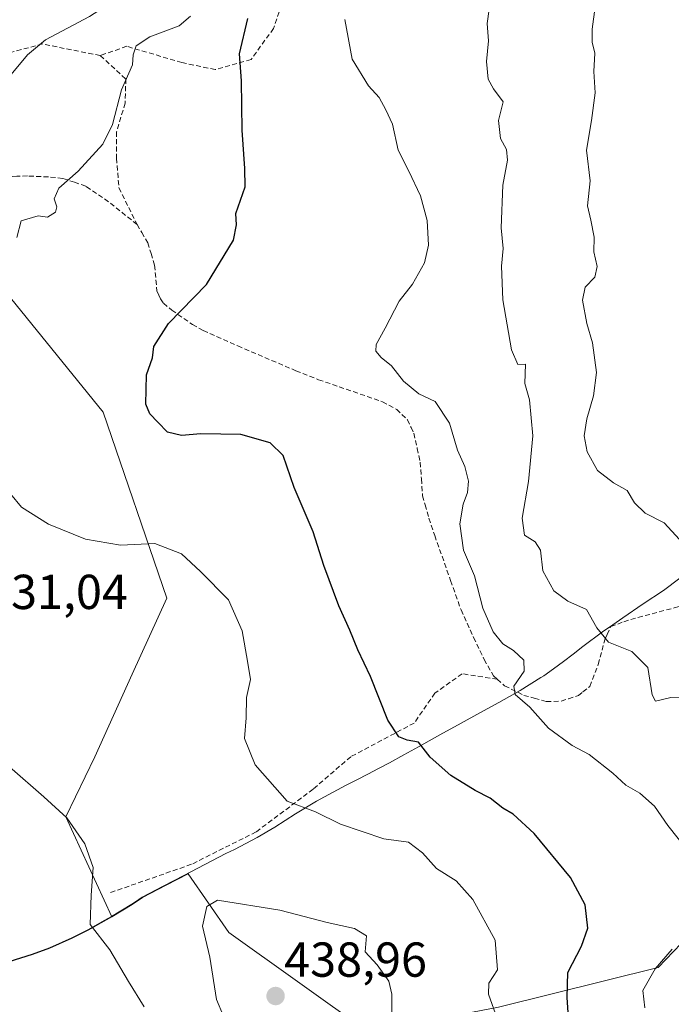
# Model space of a CAD drawing. Units: metres. Extents: x 611230 to 614690, y 4706188 to 4708557.
# Drawn here: x 612171 to 612304, y 4706803 to 4707004 of the extents above; entities that cross this region are included whole.
import ezdxf
from ezdxf.enums import TextEntityAlignment as Align

# ---------------------------------------------------------------- set-up
doc = ezdxf.new("R2010")
doc.units = ezdxf.units.M
doc.header["$MEASUREMENT"] = 0
doc.linetypes.add('TRAZOSX2', pattern=[1.5, 1, -0.5])
for name, color, linetype, lineweight in [('Carátula', 7, 'Continuous', 5), ('Cultivos herbáceos CxS', 92, 'Continuous', 0), ('Curva de nivel maestra', 36, 'Continuous', 30), ('Curva de nivel normal', 36, 'Continuous', 0), ('Matorral CxS', 135, 'Continuous', 0), ('Municipio', 9, 'Continuous', 13), ('Municipio CxS', 142, 'Continuous', 0), ('Punto de cota en terreno', 7, 'Continuous', 0), ('Rótulo de punto de cota en terreno', 19, 'Continuous', 0), ('Senda', 19, 'TRAZOSX2', 0)]:
    doc.layers.add(name, color=color, linetype=linetype, lineweight=lineweight)
doc.styles.add('Arial', font='txt', dxfattribs={"height": 0.2})

# ---------------------------------------------------------------- blocks, each defined once
blk = doc.blocks.new('5PATER')
at = {"layer": 'Carátula', "linetype": 'Continuous', "lineweight": 5}
h = blk.add_hatch(color=250, dxfattribs=at)
edge = h.paths.add_edge_path()
edge.add_ellipse((0, 0.01), major_axis=(-1.33, -1.34), ratio=0.999422, start_angle=0, end_angle=360)

msp = doc.modelspace()

# ---------------------------------------------------------------- linework, layer by layer
at = {"layer": 'Cultivos herbáceos CxS', "color": 92, "linetype": 'Continuous', "lineweight": 0}
for points in [[(612142.86, 4706979.52, 434.05), (612187.77, 4706924.17, 427.03), (612200.82, 4706886.21, 431.5), (612193.71, 4706870.69, 433.59), (612186.07, 4706853.86, 432.45), (612180.17, 4706841.55, 430.34), (612189.54, 4706821.14, 431.01), (612189.53, 4706821.14, 431.01), (612184.7, 4706818.46, 429.9), (612181.44, 4706816.81, 429.36), (612176.87, 4706814.79, 428.73), (612173.34, 4706813.49, 428.22), (612168.58, 4706811.96, 427.61)], [(612142.86, 4706979.52, 434.05), (612187.77, 4706924.17, 427.03), (612200.82, 4706886.21, 431.5), (612193.71, 4706870.69, 433.59), (612186.07, 4706853.86, 432.45), (612180.17, 4706841.55, 430.34), (612189.54, 4706821.14, 431.01)], [(612168.58, 4706811.96, 427.61), (612173.34, 4706813.49, 428.22), (612176.87, 4706814.79, 428.73), (612181.44, 4706816.81, 429.36), (612184.7, 4706818.46, 429.9), (612189.53, 4706821.14, 431.01), (612189.54, 4706821.14, 431.01)]]:
    msp.add_polyline3d(points, dxfattribs=at)
at = {"layer": 'Curva de nivel maestra', "color": 36, "linetype": 'Continuous', "lineweight": 30}
msp.add_polyline3d([(612282.77, 4706801.66, 425), (612282.58, 4706804.69, 425), (612282.66, 4706809.8, 425), (612285.47, 4706815.16, 425), (612286.74, 4706818.85, 425), (612286.21, 4706823.6, 425), (612283.2, 4706829.17, 425), (612275.84, 4706838.21, 425), (612271.51, 4706842.14, 425), (612269.39, 4706843.38, 425), (612266.8, 4706845.4, 425), (612263.76, 4706846.93, 425), (612258.78, 4706849.99, 425), (612254.59, 4706853.73, 425), (612252.19, 4706856.84, 425), (612249.87, 4706857.23, 425), (612248.15, 4706857.88, 425), (612245.94, 4706861.33, 425), (612242.39, 4706870.24, 425), (612239.79, 4706875.68, 425), (612238.18, 4706879.7, 425), (612235.92, 4706884.63, 425), (612232.85, 4706892.88, 425), (612230.68, 4706899.72, 425), (612226.76, 4706908.82, 425), (612224.58, 4706915.3, 425), (612221.87, 4706917.92, 425), (612215.92, 4706919.63, 425), (612207.72, 4706919.77, 425), (612203.77, 4706919.42, 425), (612200.95, 4706920.08, 425), (612198.98, 4706922.17, 425), (612197.29, 4706923.82, 425), (612196.53, 4706925.78, 425), (612196.63, 4706931.78, 425), (612197.86, 4706935.27, 425), (612198.16, 4706937.61, 425), (612201.11, 4706942.27, 425), (612208.86, 4706950.24, 425), (612214.42, 4706959.28, 425), (612215.02, 4706962.44, 425), (612214.85, 4706964.71, 425), (612216.78, 4706970.16, 425), (612216.75, 4706973.9, 425), (612216.2, 4706981.71, 425), (612216.07, 4706991.83, 425), (612215.61, 4706997.32, 425), (612217.31, 4707004.52, 425)], dxfattribs=at)
at = {"layer": 'Curva de nivel normal', "color": 36, "linetype": 'Continuous', "lineweight": 0}
for points in [[(612168.66, 4706992.66, 435), (612172.33, 4706997.11, 435), (612176, 4707000.17, 435), (612185, 4707004.94, 435), (612190.33, 4707008.41, 435), (612194, 4707012.01, 435), (612196.15, 4707015.74, 435), (612197.03, 4707020.36, 435), (612196.46, 4707024.86, 435), (612194.79, 4707031.46, 435), (612194.96, 4707038.04, 435), (612194.26, 4707045.71, 435), (612190.37, 4707054.04, 435), (612188.38, 4707062.73, 435), (612186.6, 4707068.14, 435), (612185.1, 4707073.26, 435), (612183.3, 4707076.82, 435), (612181.06, 4707079.57, 435), (612179.77, 4707082.38, 435), (612177.34, 4707087.06, 435), (612175.78, 4707090.07, 435), (612172.98, 4707093.36, 435), (612172.21, 4707095.74, 435), (612169.8, 4707096.1, 435)], [(612311.3, 4706865.74, 415), (612303.73, 4706865.96, 415), (612300.58, 4706865.2, 415), (612299.88, 4706866.47, 415), (612299.01, 4706872.07, 415), (612295.75, 4706875.35, 415), (612291, 4706877.22, 415), (612288.58, 4706880.18, 415), (612286.52, 4706883.88, 415), (612282.71, 4706885.63, 415), (612279.84, 4706887.72, 415), (612277.61, 4706891.8, 415), (612277.09, 4706896, 415), (612276, 4706897.69, 415), (612273.83, 4706899.1, 415), (612273.36, 4706902.57, 415), (612274.62, 4706910.05, 415), (612275.53, 4706919.38, 415), (612274.86, 4706926.71, 415), (612273.92, 4706930.04, 415), (612274.04, 4706933.95, 415), (612272.45, 4706933.89, 415), (612271.19, 4706936.9, 415), (612269.41, 4706947.12, 415), (612269.13, 4706953.95, 415), (612269.47, 4706957.59, 415), (612269.1, 4706961.78, 415), (612269.38, 4706970.53, 415), (612270.37, 4706975.61, 415), (612270.19, 4706977.82, 415), (612268.96, 4706980.06, 415), (612268.53, 4706983.71, 415), (612269.45, 4706987.5, 415), (612267.5, 4706990.18, 415), (612266.43, 4706992.16, 415), (612266.09, 4706995.78, 415), (612266.47, 4707000, 415), (612266.23, 4707003.54, 415), (612266.64, 4707006.42, 415)], [(612288.28, 4707006.93, 410), (612287.68, 4707002.38, 410), (612287.68, 4706999.72, 410), (612288.17, 4706997.44, 410), (612288.01, 4706993.72, 410), (612288.26, 4706989.38, 410), (612287.53, 4706983.71, 410), (612286.52, 4706977.63, 410), (612287.24, 4706971.39, 410), (612286.67, 4706966.3, 410), (612287.39, 4706963.38, 410), (612288.03, 4706959.93, 410), (612287.97, 4706956.93, 410), (612288.64, 4706953.93, 410), (612288.17, 4706951.71, 410), (612286.22, 4706949.71, 410), (612285.71, 4706947.04, 410), (612286.59, 4706942.29, 410), (612287.75, 4706938.35, 410), (612288.52, 4706932.29, 410), (612287.95, 4706927.51, 410), (612286.56, 4706922.84, 410), (612286.04, 4706919.33, 410), (612286.62, 4706916.08, 410), (612288.76, 4706912.24, 410), (612292.02, 4706909.74, 410), (612294.77, 4706908.16, 410), (612296.28, 4706905.66, 410), (612298.48, 4706903.53, 410), (612302.38, 4706901.59, 410), (612305.51, 4706898.19, 410)], [(612170.19, 4706959.83, 430), (612171.06, 4706963.26, 430), (612174.48, 4706964.22, 430), (612176.45, 4706964, 430), (612178.04, 4706964.97, 430), (612178.34, 4706966.09, 430), (612177.78, 4706967.75, 430), (612178.75, 4706969.87, 430), (612182.69, 4706973.36, 430), (612187.75, 4706978.87, 430), (612189.69, 4706982.86, 430), (612191.51, 4706990, 430), (612193.8, 4706995.08, 430), (612193.89, 4706997.12, 430), (612194.55, 4706998.93, 430), (612197.33, 4707000.78, 430), (612203.33, 4707003.02, 430), (612205.64, 4707005.02, 430)], [(612307.08, 4706834.84, 420), (612303.09, 4706839.81, 420), (612300.36, 4706843.76, 420), (612297.36, 4706846.44, 420), (612294.55, 4706848.02, 420), (612291.88, 4706850.52, 420), (612287.02, 4706854.33, 420), (612283.54, 4706856.14, 420), (612278.73, 4706859.71, 420), (612274.9, 4706863.94, 420), (612271.93, 4706866.53, 420), (612271.65, 4706868.23, 420), (612273.76, 4706871.34, 420), (612273.69, 4706873.54, 420), (612271.58, 4706875.5, 420), (612269.39, 4706876.91, 420), (612267.44, 4706879.36, 420), (612265.32, 4706884.19, 420), (612263.65, 4706890.79, 420), (612261.4, 4706896, 420), (612260.62, 4706901.41, 420), (612261.28, 4706905.39, 420), (612262.2, 4706907.75, 420), (612262.38, 4706910.1, 420), (612261.67, 4706913.11, 420), (612260.14, 4706916.4, 420), (612258.52, 4706921.96, 420), (612255.62, 4706926.34, 420), (612252.22, 4706927.94, 420), (612249.15, 4706930.53, 420), (612246.65, 4706933.63, 420), (612244.54, 4706935.33, 420), (612243.46, 4706936.62, 420), (612243.57, 4706938.02, 420), (612245.39, 4706941.29, 420), (612248.24, 4706946.86, 420), (612250.97, 4706950.28, 420), (612253.38, 4706954.66, 420), (612254.2, 4706958.25, 420), (612253.95, 4706963.33, 420), (612252.62, 4706968.36, 420), (612250.21, 4706973.36, 420), (612248, 4706977.62, 420), (612246.9, 4706982.94, 420), (612245.52, 4706985.86, 420), (612244.18, 4706988.37, 420), (612241.95, 4706990.78, 420), (612238.63, 4706996.26, 420), (612237.13, 4707004.33, 420)], [(612267.92, 4706801.39, 430), (612266.48, 4706805.36, 430), (612266.56, 4706807.6, 430), (612268.3, 4706810.36, 430), (612267.84, 4706816.43, 430), (612263.27, 4706824.7, 430), (612259.89, 4706828.53, 430), (612255.84, 4706831.04, 430), (612252.97, 4706834.22, 430), (612250.11, 4706836.41, 430), (612245.09, 4706837.08, 430), (612236.24, 4706840.07, 430), (612231.18, 4706842.57, 430), (612225.37, 4706844.76, 430), (612218.8, 4706852.19, 430), (612216.66, 4706857.57, 430), (612216.98, 4706861.77, 430), (612217.05, 4706865.96, 430), (612217.9, 4706869.62, 430), (612217.28, 4706873.34, 430), (612216.15, 4706879.56, 430), (612213.41, 4706885.88, 430), (612207.66, 4706891.67, 430), (612203.8, 4706895.26, 430), (612198.35, 4706897.34, 430), (612191.31, 4706897.03, 430), (612184.18, 4706898.24, 430), (612176.6, 4706901.33, 430), (612171.11, 4706904.81, 430), (612166.58, 4706910.22, 430)], [(612168.66, 4706851.82, 430), (612175.66, 4706845.65, 430), (612180.34, 4706841.35, 430), (612184.02, 4706836.1, 430), (612185.73, 4706831.26, 430), (612185.36, 4706825.61, 430), (612185.11, 4706819.63, 430), (612189.14, 4706814.44, 430), (612192.96, 4706807.98, 430), (612196.14, 4706802.77, 430)], [(612232.04, 4706789.18, 435), (612240.22, 4706790.09, 435), (612245.72, 4706792.73, 435), (612247.66, 4706796.22, 435), (612246.74, 4706801.37, 435), (612246.75, 4706805.38, 435), (612246.16, 4706808.05, 435), (612243.76, 4706811.39, 435), (612241.27, 4706814.06, 435), (612241.56, 4706817.28, 435), (612239.09, 4706818.79, 435), (612233.52, 4706820.02, 435), (612223.9, 4706822.55, 435), (612211.16, 4706824.55, 435), (612208.96, 4706823.28, 435), (612208.09, 4706819.29, 435), (612209.55, 4706812.93, 435), (612210.94, 4706804.29, 435), (612213.8, 4706797.49, 435), (612217.52, 4706792.9, 435), (612223.08, 4706790.01, 435), (612232.04, 4706789.18, 435)], [(612298.42, 4706802.61, 420), (612298.02, 4706806.14, 420), (612300.52, 4706810.59, 420), (612304, 4706814.55, 420)]]:
    msp.add_polyline3d(points, dxfattribs=at)
at = {"layer": 'Matorral CxS', "color": 135, "linetype": 'Continuous', "lineweight": 0}
for points in [[(612241.99, 4706797.6, 435.7), (612213.42, 4706818, 436.71), (612205.13, 4706829.97, 434.05), (612200.63, 4706827.62, 433.55), (612195.8, 4706825.11, 432.51), (612193.68, 4706823.68, 431.92), (612189.54, 4706821.14, 431.01), (612180.17, 4706841.55, 430.34), (612186.07, 4706853.86, 432.45), (612193.71, 4706870.69, 433.59), (612200.82, 4706886.21, 431.5), (612187.77, 4706924.17, 427.03), (612142.86, 4706979.52, 434.05)], [(612142.86, 4706979.52, 434.05), (612187.77, 4706924.17, 427.03), (612200.82, 4706886.21, 431.5), (612193.71, 4706870.69, 433.59), (612186.07, 4706853.86, 432.45), (612180.17, 4706841.55, 430.34), (612189.54, 4706821.14, 431.01)], [(612426.04, 4706769.52, 402.07), (612425.62, 4706784.33, 403.05), (612425.62, 4706802.69, 403.02), (612408.28, 4706820.04, 404.78), (612392.97, 4706838.4, 405.44), (612371.55, 4706851.66, 407.4), (612348.09, 4706851.66, 410.97), (612324.62, 4706835.34, 416.07), (612301.16, 4706810.86, 418.71), (612268.51, 4706802.7, 429.04), (612241.99, 4706797.6, 435.7), (612213.42, 4706818, 436.71), (612205.13, 4706829.97, 434.05), (612200.63, 4706827.62, 433.55), (612195.8, 4706825.11, 432.51), (612193.68, 4706823.68, 431.92), (612189.54, 4706821.14, 431.01)], [(612426.04, 4706769.52, 402.07), (612425.62, 4706784.33, 403.05), (612425.62, 4706802.69, 403.02), (612408.28, 4706820.04, 404.78), (612392.97, 4706838.4, 405.44), (612371.55, 4706851.66, 407.4), (612348.09, 4706851.66, 410.97), (612324.62, 4706835.34, 416.07), (612301.16, 4706810.86, 418.71), (612268.51, 4706802.7, 429.04), (612241.99, 4706797.6, 435.7), (612213.42, 4706818, 436.71), (612205.13, 4706829.97, 434.05), (612200.63, 4706827.62, 433.55), (612195.8, 4706825.11, 432.51), (612193.68, 4706823.68, 431.92), (612189.54, 4706821.14, 431.01)], [(612425.62, 4706802.69, 403.02), (612408.28, 4706820.04, 404.78), (612392.97, 4706838.4, 405.44), (612371.55, 4706851.66, 407.4), (612348.09, 4706851.66, 410.97), (612324.62, 4706835.34, 416.07), (612301.16, 4706810.86, 418.71), (612268.51, 4706802.7, 429.04)], [(612268.51, 4706802.7, 429.04), (612301.16, 4706810.86, 418.71), (612324.62, 4706835.34, 416.07), (612348.09, 4706851.66, 410.97), (612371.55, 4706851.66, 407.4), (612392.97, 4706838.4, 405.44), (612408.28, 4706820.04, 404.78), (612425.62, 4706802.69, 403.02)], [(612168.58, 4706811.96, 427.61), (612173.34, 4706813.49, 428.22), (612176.87, 4706814.79, 428.73), (612181.44, 4706816.81, 429.36), (612184.7, 4706818.46, 429.9), (612189.53, 4706821.14, 431.01), (612189.54, 4706821.14, 431.01), (612193.68, 4706823.68, 431.92), (612195.8, 4706825.11, 432.51), (612200.63, 4706827.62, 433.55), (612205.13, 4706829.97, 434.05), (612213.42, 4706818, 436.71), (612241.99, 4706797.6, 435.7)], [(612168.58, 4706811.96, 427.61), (612173.34, 4706813.49, 428.22), (612176.87, 4706814.79, 428.73), (612181.44, 4706816.81, 429.36), (612184.7, 4706818.46, 429.9), (612189.53, 4706821.14, 431.01), (612189.54, 4706821.14, 431.01)]]:
    msp.add_polyline3d(points, dxfattribs=at)
at = {"layer": 'Municipio', "color": 9, "linetype": 'Continuous', "lineweight": 13}
msp.add_polyline3d([(612305.58, 4706890.3, 411.2), (612302.25, 4706887.77, 411.9), (612298.07, 4706885.03, 412.84), (612293.93, 4706882.23, 413.82), (612291.85, 4706880.78, 414.24), (612289.77, 4706879.33, 414.71), (612285.77, 4706876.34, 415.92), (612283.79, 4706874.81, 416.48), (612281.81, 4706873.28, 416.95), (612279.78, 4706871.82, 417.91), (612277.75, 4706870.36, 418.67), (612277.18, 4706869.99, 418.84), (612272.93, 4706867.37, 419.65), (612270.75, 4706866.14, 420.26), (612268.57, 4706864.92, 420.87), (612264.74, 4706862.82, 421.96), (612260.9, 4706860.72, 423.05), (612256.54, 4706858.29, 424.3), (612252.17, 4706855.85, 424.77), (612249.21, 4706854.23, 425.45), (612246.26, 4706852.62, 426.11), (612244.04, 4706851.46, 426.52), (612241.83, 4706850.3, 427), (612239.61, 4706849.16, 427.65), (612237.38, 4706848.02, 428.3), (612232.97, 4706845.68, 429.01), (612231.36, 4706844.78, 429.33), (612227.09, 4706842.18, 430.32), (612224.97, 4706840.84, 430.92), (612222.86, 4706839.5, 431.1), (612219.25, 4706837.35, 431.57), (612216.92, 4706836.12, 432.07), (612214.59, 4706834.9, 432.37), (612212.81, 4706834.08, 432.5), (612208.55, 4706831.86, 433.02), (612204.29, 4706829.63, 433.12), (612200.02, 4706827.4, 432.63), (612195.76, 4706825.18, 431.97), (612194.39, 4706824.26, 431.65), (612193.64, 4706823.76, 431.45), (612189.49, 4706821.22, 430.49), (612188.13, 4706820.46, 430.31), (612184.66, 4706818.54, 430), (612181.4, 4706816.88, 429.51), (612176.83, 4706814.86, 428.85), (612173.3, 4706813.57, 428.65), (612168.54, 4706812.04, 428.19)], dxfattribs=at)
msp.add_polyline3d([(612305.58, 4706890.3, 411.2), (612302.25, 4706887.77, 411.9), (612298.07, 4706885.03, 412.84), (612293.93, 4706882.23, 413.82), (612291.85, 4706880.78, 414.24), (612289.77, 4706879.33, 414.71), (612285.77, 4706876.34, 415.92), (612283.79, 4706874.81, 416.48), (612281.81, 4706873.28, 416.95), (612279.78, 4706871.82, 417.91), (612277.75, 4706870.36, 418.67), (612277.18, 4706869.99, 418.84), (612272.93, 4706867.37, 419.65), (612270.75, 4706866.14, 420.26), (612268.57, 4706864.92, 420.87), (612264.74, 4706862.82, 421.96), (612260.9, 4706860.72, 423.05), (612256.54, 4706858.29, 424.3), (612252.17, 4706855.85, 424.77), (612249.21, 4706854.23, 425.45), (612246.26, 4706852.62, 426.11), (612244.04, 4706851.46, 426.52), (612241.83, 4706850.3, 427), (612239.61, 4706849.16, 427.65), (612237.38, 4706848.02, 428.3), (612232.97, 4706845.68, 429.01), (612231.36, 4706844.78, 429.33), (612227.09, 4706842.18, 430.32), (612224.97, 4706840.84, 430.92), (612222.86, 4706839.5, 431.1), (612219.25, 4706837.35, 431.57), (612216.92, 4706836.12, 432.07), (612214.59, 4706834.9, 432.37), (612212.81, 4706834.08, 432.5), (612208.55, 4706831.86, 433.02), (612204.29, 4706829.63, 433.12), (612200.02, 4706827.4, 432.63), (612195.76, 4706825.18, 431.97), (612194.39, 4706824.26, 431.65), (612193.64, 4706823.76, 431.45), (612189.49, 4706821.22, 430.49), (612188.13, 4706820.46, 430.31), (612184.66, 4706818.54, 430), (612181.4, 4706816.88, 429.51), (612176.83, 4706814.86, 428.85), (612173.3, 4706813.57, 428.65), (612168.54, 4706812.04, 428.19)], dxfattribs=at)
at = {"layer": 'Municipio CxS', "color": 142, "linetype": 'Continuous', "lineweight": 0}
for points in [[(612168.54, 4706812.04, 428.19), (612173.3, 4706813.57, 428.65), (612176.83, 4706814.86, 428.85), (612181.4, 4706816.88, 429.51), (612184.66, 4706818.54, 430), (612188.13, 4706820.46, 430.31), (612189.49, 4706821.22, 430.49), (612193.64, 4706823.76, 431.45), (612194.39, 4706824.26, 431.65), (612195.76, 4706825.18, 431.97), (612200.02, 4706827.4, 432.63), (612204.29, 4706829.63, 433.12), (612208.55, 4706831.86, 433.02), (612212.81, 4706834.08, 432.5), (612214.59, 4706834.9, 432.37), (612216.92, 4706836.12, 432.07), (612219.25, 4706837.35, 431.57), (612222.86, 4706839.5, 431.1), (612224.97, 4706840.84, 430.92), (612227.09, 4706842.18, 430.32), (612231.36, 4706844.78, 429.33), (612232.97, 4706845.68, 429.01), (612237.38, 4706848.02, 428.3), (612239.61, 4706849.16, 427.65), (612241.83, 4706850.3, 427), (612244.04, 4706851.46, 426.52), (612246.26, 4706852.62, 426.11), (612249.21, 4706854.23, 425.45), (612252.17, 4706855.85, 424.77), (612256.54, 4706858.29, 424.3), (612260.9, 4706860.72, 423.05), (612264.74, 4706862.82, 421.96), (612268.57, 4706864.92, 420.87), (612270.75, 4706866.14, 420.26), (612272.93, 4706867.37, 419.65), (612277.18, 4706869.99, 418.84), (612277.75, 4706870.36, 418.67), (612279.78, 4706871.82, 417.91), (612281.81, 4706873.28, 416.95), (612283.79, 4706874.81, 416.48), (612285.77, 4706876.34, 415.92), (612289.77, 4706879.33, 414.71), (612291.85, 4706880.78, 414.24), (612293.93, 4706882.23, 413.82), (612298.07, 4706885.03, 412.84), (612302.25, 4706887.77, 411.9), (612305.58, 4706890.3, 411.2)], [(612305.58, 4706890.3, 411.2), (612302.25, 4706887.77, 411.9), (612298.07, 4706885.03, 412.84), (612293.93, 4706882.23, 413.82), (612291.85, 4706880.78, 414.24), (612289.77, 4706879.33, 414.71), (612285.77, 4706876.34, 415.92), (612283.79, 4706874.81, 416.48), (612281.81, 4706873.28, 416.95), (612279.78, 4706871.82, 417.91), (612277.75, 4706870.36, 418.67), (612277.18, 4706869.99, 418.84), (612272.93, 4706867.37, 419.65), (612270.75, 4706866.14, 420.26), (612268.57, 4706864.92, 420.87), (612264.74, 4706862.82, 421.96), (612260.9, 4706860.72, 423.05), (612256.54, 4706858.29, 424.3), (612252.17, 4706855.85, 424.77), (612249.21, 4706854.23, 425.45), (612246.26, 4706852.62, 426.11), (612244.04, 4706851.46, 426.52), (612241.83, 4706850.3, 427), (612239.61, 4706849.16, 427.65), (612237.38, 4706848.02, 428.3), (612232.97, 4706845.68, 429.01), (612231.36, 4706844.78, 429.33), (612227.09, 4706842.18, 430.32), (612224.97, 4706840.84, 430.92), (612222.86, 4706839.5, 431.1), (612219.25, 4706837.35, 431.57), (612216.92, 4706836.12, 432.07), (612214.59, 4706834.9, 432.37), (612212.81, 4706834.08, 432.5), (612208.55, 4706831.86, 433.02), (612204.29, 4706829.63, 433.12), (612200.02, 4706827.4, 432.63), (612195.76, 4706825.18, 431.97), (612194.39, 4706824.26, 431.65), (612193.64, 4706823.76, 431.45), (612189.49, 4706821.22, 430.49), (612188.13, 4706820.46, 430.31), (612184.66, 4706818.54, 430), (612181.4, 4706816.88, 429.51), (612176.83, 4706814.86, 428.85), (612173.3, 4706813.57, 428.65), (612168.54, 4706812.04, 428.19)]]:
    msp.add_polyline3d(points, dxfattribs=at)
at = {"layer": 'Senda', "color": 19, "linetype": 'TRAZOSX2', "lineweight": 0}
for points in [[(612240.24, 4707111.6), (612239.18, 4707103.56), (612239.18, 4707097.42), (612240.03, 4707089.38), (612240.45, 4707078.8), (612239.61, 4707062.29), (612239.39, 4707050.64), (612236.22, 4707039.43), (612234.53, 4707031.81), (612228.94, 4707022.03), (612226.09, 4707012.98), (612222.59, 4707002.51), (612217.99, 4706996.16), (612210.69, 4706994.09), (612203.86, 4706995.52), (612192.59, 4706998.86), (612187.19, 4706996.95)], [(612187.19, 4706996.95), (612175.44, 4706999.33), (612166.4, 4706996.95), (612156.87, 4706995.52), (612147.5, 4706997.43), (612137.98, 4707000.76), (612128.29, 4707002.19), (612122.26, 4707002.19), (612116.39, 4707000.28), (612112.89, 4706998.64)], [(612194.72, 4706962.47), (612188.9, 4706967.13), (612184.24, 4706970.29), (612181.91, 4706971.12), (612179.52, 4706971.89), (612176.61, 4706972.2), (612172.32, 4706972.39), (612170.19, 4706972.35), (612164.11, 4706971.82), (612157.6, 4706971.25), (612155.44, 4706971.55), (612152.43, 4706974.25), (612145.92, 4706979.01), (612140.04, 4706986.79), (612125.44, 4706996.47), (612118.45, 4706999.01), (612112.89, 4706998.64)], [(612187.19, 4706996.95), (612192.43, 4706992.19), (612192.27, 4706987.27), (612190.53, 4706981.39), (612190.53, 4706976), (612191, 4706969.96), (612194.72, 4706962.47)], [(612194.72, 4706962.47), (612195.66, 4706960.85), (612196.88, 4706958.73), (612197.56, 4706956.56), (612198.29, 4706954.17), (612198.76, 4706948.95), (612199.13, 4706948.03), (612199.53, 4706947.31), (612200.1, 4706946.41), (612201.79, 4706944.99), (612206.04, 4706942.07), (612208.22, 4706940.83), (612215.28, 4706937.69), (612227.14, 4706932.64), (612231.76, 4706930.81), (612244.86, 4706926.3), (612246.15, 4706925.6), (612247.73, 4706924.74), (612249.92, 4706922.63), (612250.69, 4706921.05), (612251.26, 4706919.88), (612251.92, 4706916.78), (612252.53, 4706913.97), (612252.78, 4706910.55), (612253.03, 4706907.09), (612253.52, 4706905.28), (612254.32, 4706902.53), (612255.49, 4706899), (612258.75, 4706889.79), (612260.87, 4706883.81), (612263.45, 4706878.21), (612265.59, 4706873.69), (612267.51, 4706870.35), (612268.28, 4706869.66)], [(612268.28, 4706869.66), (612269.78, 4706868.33), (612273.7, 4706866.38), (612275.83, 4706865.8), (612278.3, 4706865.12), (612281.31, 4706865.18), (612282.84, 4706865.7), (612284.84, 4706866.37), (612285.75, 4706867.08), (612287.18, 4706868.21), (612288.91, 4706872.7), (612290.28, 4706877.89), (612290.72, 4706878.81), (612291.47, 4706880.4), (612294.1, 4706881.41), (612297, 4706882.27), (612304.43, 4706884.24), (612306.8, 4706884.89), (612309.22, 4706885.43), (612311.05, 4706885.46), (612312.53, 4706885.18), (612315.39, 4706884.52)], [(612268.28, 4706869.66), (612261.11, 4706870.79), (612255.55, 4706866.82), (612251.32, 4706860.73), (612238.35, 4706853.85), (612230.68, 4706847.24), (612219.04, 4706838.51), (612205.81, 4706831.89), (612189.14, 4706826.07)]]:
    msp.add_lwpolyline(points, dxfattribs=at)

# ---------------------------------------------------------------- block references
at = {"layer": 'Punto de cota en terreno', "linetype": 'Continuous', "lineweight": 0}
msp.add_blockref('5PATER', (612223, 4706805, 438.96), dxfattribs=at)

# ---------------------------------------------------------------- texts
at = {"layer": 'Rótulo de punto de cota en terreno', "color": 19, "linetype": 'Continuous', "lineweight": 0, "style": 'Arial'}
for s, p in [('431,04', (612163.68, 4706881.81)), ('438,96', (612224.76, 4706806.76))]:
    msp.add_text(s, height=7, dxfattribs=at).set_placement(p, align=Align.BOTTOM_LEFT)

doc.saveas('drawing.dxf')
